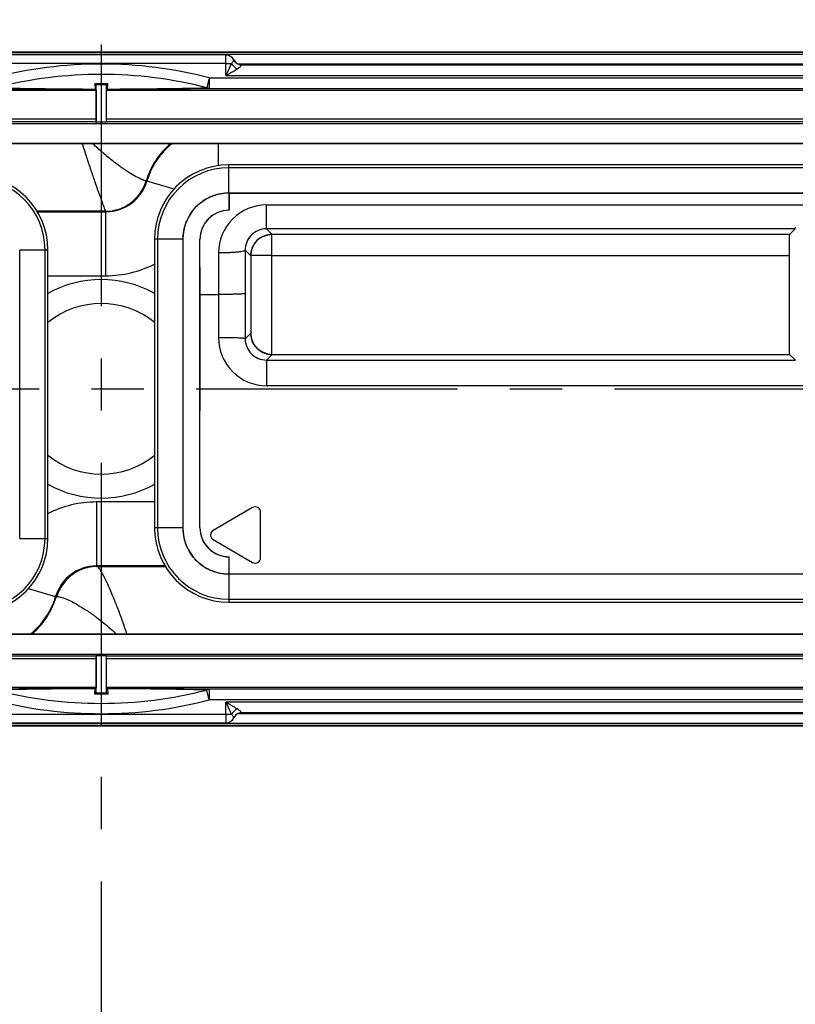
# Model space of a CAD drawing. Units: millimetres. Extents: x -317 to 1025, y -193 to 731.
# Drawn here: x 335 to 408, y 242 to 334 of the extents above; entities that cross this region are included whole.
import ezdxf

# ---------------------------------------------------------------- set-up
doc = ezdxf.new("R2010")
doc.units = ezdxf.units.MM
doc.header["$LTSCALE"] = 65.395
doc.linetypes.add('CENTER', pattern=[0.6, 0.375, -0.075, 0.075, -0.075])
doc.layers.get('0').update_dxf_attribs({"linetype": 'CONTINUOUS'})
for name, color, linetype in [('AT130_001_00_BL4', 7, 'CONTINUOUS'), ('AT130_002_01_BL3', 7, 'CONTINUOUS'), ('AT130_003_01_BL14', 7, 'CONTINUOUS'), ('AT130_007_02_BL2', 7, 'CONTINUOUS'), ('AT130_007_11_BL0', 7, 'CONTINUOUS'), ('AT130_008_01_BL10', 7, 'CONTINUOUS'), ('AT130_008_01_BL11', 7, 'CONTINUOUS'), ('AT130_008_02_BL12', 7, 'CONTINUOUS'), ('AT130_008_02_BL13', 7, 'CONTINUOUS'), ('AT130_009_00_BL8', 7, 'CONTINUOUS'), ('STD_ACHSEN', 7, 'CONTINUOUS')]:
    doc.layers.add(name, color=color, linetype=linetype)

# ---------------------------------------------------------------- blocks, each defined once
blk = doc.blocks.new('TC-673002_DS')
at = {"layer": 'AT130_001_00_BL4', "color": 9, "linetype": 'Continuous'}
for p, q in [((10.996, 20.914), (10.996, 22.97)), ((4.281, 19.477), (4.235, 19.523)), ((6.845, 18.724), (4.281, 19.477)), ((0.395, 16.652), (-6.033, 16.656)), ((0.443, 16.604), (0.397, 16.65)), ((-5.997, 16.604), (0.443, 16.604)), ((0.443, 10.606), (0.443, 16.604)), ((-5, 10.606), (0.443, 10.606)), ((5, -10.602), (-0.443, -10.602)), ((-0.443, -10.602), (-0.443, -16.601)), ((-0.443, -16.601), (-0.403, -16.642)), ((5.994, -16.601), (-0.443, -16.601)), ((-0.374, -16.649), (6.025, -16.645)), ((-6.842, -18.722), (-4.281, -19.474)), ((-4.281, -19.474), (-4.24, -19.515))]:
    blk.add_line(p, q, dxfattribs=at)
for centre, radius, start, end in [((10.933, 17.587), 6.973, 129.3794, 163.88351), ((10.998, 17.503), 7.001, 128.58412, 163.62728), ((0.39, 20.652), 4.001, 270.06133, 343.50925), ((0.396, 20.651), 4.001, 270.02128, 343.62605), ((0.446, 20.601), 3.996, 269.95852, 343.66299), ((0.443, 20.605), 9.999, 269.99911, 297.12415), ((0, 0.002), 10.247, 60.73173, 119.26827), ((0, 0.002), 7.991, 51.1573, 128.8427), ((0, 0.002), 7.991, 231.1573, 308.8427), ((0, 0.002), 10.247, 240.73173, 299.26827), ((-0.443, -20.602), 9.999, 89.99911, 117.12415), ((-0.446, -20.598), 3.996, 89.95841, 163.66299), ((-0.401, -20.643), 4.001, 90.02133, 163.62601), ((-10.998, -17.5), 7.001, 308.54089, 343.62726), ((-10.969, -17.578), 7.002, 309.55438, 343.9475)]:
    blk.add_arc(centre, radius, start, end, dxfattribs=at)
for points, knots in [([(-1.784, 22.969), (-1.65, 22.545), (-1.386, 21.726), (-0.995, 20.55), (-0.631, 19.486), (-0.306, 18.562), (-0.062, 17.89), (0.103, 17.442), (0.201, 17.178), (0.279, 16.968), (0.338, 16.812), (0.372, 16.713), (0.392, 16.666), (0.395, 16.652)], [0, 0, 0, 0, 0.199581, 0.38644, 0.556123, 0.704251, 0.826524, 0.87667, 0.918841, 0.952602, 0.97757, 0.993442, 1, 1, 1, 1]), ([(4.226, 19.517), (4.209, 19.507), (4.149, 19.508), (4.046, 19.532), (3.897, 19.584), (3.708, 19.665), (3.478, 19.775), (3.096, 19.978), (2.541, 20.311), (1.803, 20.811), (0.982, 21.429), (0.105, 22.156), (-0.484, 22.687), (-0.784, 22.968)], [0, 0, 0, 0, 0.00975, 0.027125, 0.052646, 0.086302, 0.127911, 0.177208, 0.297456, 0.443811, 0.612463, 0.799286, 1, 1, 1, 1]), ([(4.235, 19.523), (4.233, 19.522), (4.231, 19.52), (4.228, 19.518), (4.226, 19.517)], [0, 0, 0, 0, 0.468824, 1, 1, 1, 1]), ([(0.397, 16.65), (0.397, 16.65), (0.396, 16.651), (0.395, 16.652), (0.395, 16.652)], [0, 0, 0, 0, 0.430046, 1, 1, 1, 1]), ([(-0.374, -16.649), (-0.794, -16.65), (-1.64, -16.788), (-2.776, -17.383), (-3.672, -18.305), (-4.049, -19.078), (-4.172, -19.482)], [0, 0, 0, 0, 0.249294, 0.499024, 0.749295, 1, 1, 1, 1]), ([(-0.403, -16.642), (-0.402, -16.643), (-0.392, -16.647), (-0.383, -16.648), (-0.374, -16.649)], [0, 0, 0, 0, 0.124656, 1, 1, 1, 1]), ([(2.414, -22.966), (2.27, -22.542), (1.984, -21.72), (1.547, -20.543), (1.122, -19.478), (0.723, -18.553), (0.409, -17.883), (0.179, -17.436), (0.033, -17.172), (-0.095, -16.961), (-0.203, -16.803), (-0.29, -16.702), (-0.348, -16.655), (-0.374, -16.649)], [0, 0, 0, 0, 0.193777, 0.37607, 0.542593, 0.68914, 0.811593, 0.862557, 0.906074, 0.941753, 0.969291, 0.988573, 1, 1, 1, 1]), ([(-4.24, -19.515), (-4.237, -19.511), (-4.218, -19.494), (-4.192, -19.487), (-4.172, -19.482)], [0, 0, 0, 0, 0.180666, 1, 1, 1, 1]), ([(-4.172, -19.482), (-4.136, -19.473), (-4.046, -19.472), (-3.809, -19.511), (-3.411, -19.644), (-2.83, -19.901), (-2.122, -20.283), (-1.313, -20.789), (-0.09, -21.655), (0.813, -22.415), (1.415, -22.966)], [0, 0, 0, 0, 0.016499, 0.039874, 0.108091, 0.204184, 0.32584, 0.469951, 0.632939, 1, 1, 1, 1])]:
    blk.add_open_spline(points, degree=3, knots=knots, dxfattribs=at)
at = {"layer": 'AT130_002_01_BL3', "color": 7, "linetype": 'Continuous'}
for p, q in [((11.7, 31.299), (-11.7, 31.299)), ((-130.502, 28), (-0.5, 28)), ((-0.614, 28.613), (-0.5, 28.5)), ((-0.614, 28.613), (-0.581, 28.11)), ((-0.577, 28.076), (-0.5, 28)), ((-0.5, 28.5), (-0.5, 28)), ((0.5, 28.5), (-0.5, 28.5)), ((0.614, 28.613), (0.5, 28.5)), ((0.5, 28), (0.5, 28.5)), ((0.577, 28.076), (0.5, 28)), ((0.5, 28), (130.502, 28)), ((0.581, 28.11), (0.614, 28.613)), ((-0.5, -28), (-130.502, -28)), ((-0.614, -28.614), (-0.581, -28.111)), ((-0.614, -28.614), (-0.5, -28.5)), ((-0.577, -28.077), (-0.5, -28)), ((-0.5, -28), (-0.5, -28.5)), ((-0.5, -28.5), (0.5, -28.5)), ((0.5, -28.5), (0.5, -28)), ((130.502, -28), (0.5, -28)), ((0.577, -28.077), (0.5, -28)), ((0.614, -28.614), (0.5, -28.5)), ((0.581, -28.111), (0.614, -28.614)), ((13.047, -30.39), (13.051, -30.39)), ((-11.7, -31.301), (11.7, -31.301))]:
    blk.add_line(p, q, dxfattribs=at)
at = {"layer": 'AT130_002_01_BL3', "color": 9, "linetype": 'Continuous'}
for p, q in [((11.7, 30.499), (-11.7, 30.499)), ((11.7, 30.499), (11.7, 31.299)), ((11.7, 30.499), (12.225, 30.499)), ((11.7, 29.377), (11.7, 30.499)), ((13.15, 30.377), (13.148, 30.381)), ((13.155, 30.371), (13.15, 30.377)), ((13.15, 30.377), (116.1, 30.377)), ((10.134, 29.165), (9.893, 28.23)), ((10.134, 29.165), (119.116, 29.165)), ((10.134, 29.165), (10.134, 28.166)), ((11.7, 29.377), (117.55, 29.377)), ((10.134, 28.166), (119.116, 28.166)), ((10.134, -29.167), (9.893, -28.231)), ((10.134, -28.167), (10.134, -29.167)), ((119.116, -28.167), (10.134, -28.167)), ((119.116, -29.167), (10.134, -29.167)), ((117.55, -29.378), (11.7, -29.378)), ((11.7, -30.501), (11.7, -29.378)), ((13.148, -30.382), (13.15, -30.378)), ((13.15, -30.378), (13.155, -30.372)), ((116.1, -30.378), (13.15, -30.378)), ((-11.7, -30.501), (11.7, -30.501)), ((11.7, -30.501), (12.225, -30.501)), ((11.7, -30.501), (11.7, -31.301))]:
    blk.add_line(p, q, dxfattribs=at)
at = {"layer": 'AT130_002_01_BL3', "color": 7, "linetype": 'Continuous'}
for centre, radius, start, end in [((11.7, 30.499), 0.8, 79.14758, 90), ((11.7, 30.499), 0.8, 24.61841, 90), ((11.7, 30.499), 0.8, 75.81852, 79.14758), ((11.7, 30.499), 0.8, 68.29931, 75.81852), ((11.7, 30.499), 0.8, 64.12231, 68.29931), ((11.7, 30.499), 0.8, 57.45119, 64.12231), ((11.7, 30.499), 0.8, 52.90691, 57.45119), ((11.7, 30.499), 0.8, 46.60321, 52.90691), ((11.7, 30.499), 0.8, 41.85215, 46.60321), ((11.7, 30.499), 0.8, 36.00595, 41.85215), ((11.7, 30.499), 0.8, 30.87077, 36.00595), ((11.7, 30.499), 0.8, 25.20715, 30.87077), ((0, 585.591), 556.978, 269.93686, 270.06314), ((0, -583.914), 555.3, 89.93667, 90.06333), ((11.7, -30.501), 0.8, 270, 335.38159)]:
    blk.add_arc(centre, radius, start, end, dxfattribs=at)
at = {"layer": 'AT130_002_01_BL3', "color": 9, "linetype": 'Continuous'}
for centre, radius, start, end in [((13.15, 31.182), 0.803, 205.23002, 217.24314), ((13.149, 31.177), 0.8, 205.05233, 270.0088), ((13.145, 31.179), 0.797, 217.25399, 220.13068), ((13.148, 31.182), 0.801, 220.13973, 230.01423), ((13.146, 31.179), 0.797, 230.02344, 231.69094), ((13.149, 31.183), 0.803, 231.70888, 244.40028), ((0, -10.152), 40.602, 75.54669, 104.45331), ((13.148, 31.182), 0.802, 244.43921, 257.03689), ((13.148, 31.184), 0.803, 257.0745, 269.98387), ((0, -10.147), 39.631, 75.54507, 104.45493), ((0.044, 606.074), 577.998, 268.991008, 269.938442), ((0.07, 441.401), 413.292, 268.61867, 269.90972), ((-0.134, 615.69), 587.614, 270.06931, 271.00124), ((-0.214, 452.56), 424.451, 270.10724, 271.36435), ((0.134, -613.922), 585.845, 90.06952, 91.004264), ((0.213, -451.595), 423.484, 90.10747, 91.36745), ((0, 10.146), 39.631, 255.54507, 284.45493), ((-0.044, -604.335), 576.258, 88.98796, 89.938256), ((-0.07, -440.469), 412.359, 88.61555, 89.90953), ((0, 10.15), 40.602, 255.54669, 284.45331), ((13.148, -31.182), 0.8, 89.99117, 154.78797), ((13.149, -31.178), 0.8, 89.99124, 154.94771)]:
    blk.add_arc(centre, radius, start, end, dxfattribs=at)
for points, knots in [([(11.7, 29.377), (11.745, 29.472), (11.921, 29.846), (12.096, 30.219), (12.225, 30.499)], [0, 0, 0, 0, 0.254056, 1, 1, 1, 1]), ([(12.225, 30.499), (12.259, 30.536), (12.315, 30.606), (12.382, 30.707), (12.415, 30.777), (12.433, 30.82), (12.427, 30.833)], [0, 0, 0, 0, 0.380367, 0.687187, 0.897899, 1, 1, 1, 1]), ([(12.75, 30.001), (12.643, 30.06), (12.447, 30.209), (12.289, 30.397), (12.225, 30.499)], [0, 0, 0, 0, 0.503065, 1, 1, 1, 1]), ([(13.155, 30.371), (13.005, 30.37), (12.698, 30.456), (12.49, 30.697), (12.427, 30.833)], [0, 0, 0, 0, 0.500927, 1, 1, 1, 1]), ([(11.7, 29.377), (11.789, 29.43), (12.14, 29.636), (12.491, 29.844), (12.75, 30.001)], [0, 0, 0, 0, 0.255152, 1, 1, 1, 1]), ([(12.75, 30.001), (12.808, 30.036), (12.914, 30.107), (13.044, 30.213), (13.123, 30.296), (13.156, 30.344), (13.159, 30.366), (13.155, 30.371)], [0, 0, 0, 0, 0.364169, 0.677535, 0.900626, 0.965354, 1, 1, 1, 1]), ([(13.148, 30.381), (13.146, 30.383), (13.133, 30.383), (13.114, 30.387), (13.077, 30.388), (13.05, 30.39), (13.034, 30.391)], [0, 0, 0, 0, 0.073777, 0.265572, 0.575275, 1, 1, 1, 1]), ([(10.134, 28.166), (10.072, 28.167), (9.988, 28.184), (9.912, 28.22), (9.893, 28.23)], [0, 0, 0, 0, 0.742327, 1, 1, 1, 1]), ([(10.134, -28.167), (10.072, -28.168), (9.988, -28.186), (9.912, -28.221), (9.893, -28.231)], [0, 0, 0, 0, 0.742325, 1, 1, 1, 1]), ([(12.75, -30.002), (12.666, -29.951), (12.317, -29.741), (11.966, -29.535), (11.7, -29.378)], [0, 0, 0, 0, 0.241863, 1, 1, 1, 1]), ([(12.225, -30.501), (12.183, -30.409), (12.01, -30.034), (11.833, -29.661), (11.7, -29.378)], [0, 0, 0, 0, 0.243603, 1, 1, 1, 1]), ([(12.75, -30.002), (12.643, -30.062), (12.447, -30.21), (12.289, -30.398), (12.225, -30.501)], [0, 0, 0, 0, 0.503061, 1, 1, 1, 1]), ([(13.155, -30.372), (13.005, -30.371), (12.698, -30.457), (12.49, -30.698), (12.427, -30.834)], [0, 0, 0, 0, 0.500926, 1, 1, 1, 1]), ([(13.155, -30.372), (13.159, -30.367), (13.156, -30.345), (13.123, -30.297), (13.044, -30.214), (12.914, -30.108), (12.808, -30.037), (12.75, -30.002)], [0, 0, 0, 0, 0.034639, 0.09936, 0.322448, 0.635849, 1, 1, 1, 1]), ([(13.033, -30.392), (13.049, -30.391), (13.077, -30.389), (13.114, -30.388), (13.133, -30.384), (13.146, -30.385), (13.148, -30.382)], [0, 0, 0, 0, 0.424754, 0.734486, 0.926284, 1, 1, 1, 1]), ([(12.409, -30.764), (12.4, -30.746), (12.349, -30.651), (12.284, -30.565), (12.225, -30.501)], [0, 0, 0, 0, 0.187, 1, 1, 1, 1]), ([(12.427, -30.834), (12.431, -30.826), (12.425, -30.8), (12.416, -30.778), (12.409, -30.764)], [0, 0, 0, 0, 0.345685, 1, 1, 1, 1])]:
    blk.add_open_spline(points, degree=3, knots=knots, dxfattribs=at)
at = {"layer": 'AT130_002_01_BL3', "color": 7, "linetype": 'Continuous'}
for points, knots in [([(12.424, 30.84), (12.476, 30.73), (12.631, 30.534), (12.856, 30.427), (12.971, 30.401)], [0, 0, 0, 0, 0.508506, 1, 1, 1, 1]), ([(12.971, 30.401), (12.982, 30.399), (13.008, 30.394), (13.035, 30.39), (13.05, 30.389)], [0, 0, 0, 0, 0.430135, 1, 1, 1, 1]), ([(-0.577, 28.076), (-0.579, 28.079), (-0.578, 28.092), (-0.58, 28.102), (-0.581, 28.11)], [0, 0, 0, 0, 0.286538, 1, 1, 1, 1]), ([(0.581, 28.11), (0.58, 28.102), (0.578, 28.092), (0.579, 28.079), (0.577, 28.076)], [0, 0, 0, 0, 0.71347, 1, 1, 1, 1]), ([(-0.581, -28.111), (-0.58, -28.103), (-0.578, -28.093), (-0.579, -28.079), (-0.577, -28.077)], [0, 0, 0, 0, 0.713393, 1, 1, 1, 1]), ([(0.577, -28.077), (0.579, -28.079), (0.578, -28.093), (0.58, -28.103), (0.581, -28.111)], [0, 0, 0, 0, 0.286616, 1, 1, 1, 1]), ([(12.964, -30.404), (12.85, -30.43), (12.628, -30.538), (12.475, -30.732), (12.424, -30.841)], [0, 0, 0, 0, 0.492443, 1, 1, 1, 1]), ([(13.048, -30.39), (13.045, -30.39), (13.017, -30.393), (12.988, -30.398), (12.964, -30.404)], [0, 0, 0, 0, 0.103149, 1, 1, 1, 1])]:
    blk.add_open_spline(points, degree=3, knots=knots, dxfattribs=at)
at = {"layer": 'AT130_003_01_BL14', "color": 7, "linetype": 'Continuous'}
for p, q in [((-0.5, 28), (-0.5, 25.278)), ((-0.491, 28), (-0.491, 24.995)), ((0.491, 24.995), (0.491, 28)), ((0.5, 25.278), (0.5, 28)), ((-0.493, 25.026), (-125.5, 25.026)), ((-0.496, 25.029), (-0.493, 25.026)), ((0.491, 24.995), (-0.491, 24.995)), ((0.496, 25.029), (0.493, 25.026)), ((125.5, 22.97), (-125.5, 22.97)), ((-125.5, -22.97), (125.5, -22.97)), ((-0.5, -25.279), (-0.5, -28)), ((-0.496, -25.029), (-0.493, -25.027)), ((-0.491, -24.996), (-0.491, -28)), ((-0.491, -24.996), (0.491, -24.996)), ((0.491, -28), (0.491, -24.996)), ((0.496, -25.029), (0.493, -25.027)), ((0.493, -25.027), (125.5, -25.027)), ((0.5, -28), (0.5, -25.279))]:
    blk.add_line(p, q, dxfattribs=at)
at = {"layer": 'AT130_003_01_BL14', "color": 9, "linetype": 'Continuous'}
for p, q in [((-0.5, 25.278), (-125.5, 25.278)), ((-0.496, 25.029), (-125.5, 25.029)), ((125.5, 25.026), (0.493, 25.026)), ((125.5, 25.029), (0.496, 25.029)), ((125.5, 25.278), (0.5, 25.278)), ((125.5, 24.861), (-125.5, 24.861)), ((125.5, 23.008), (-125.5, 23.008)), ((-125.5, -23.009), (125.5, -23.009)), ((-125.5, -24.861), (125.5, -24.861)), ((-125.5, -25.027), (-0.493, -25.027)), ((-125.5, -25.029), (-0.496, -25.029)), ((-125.5, -25.279), (-0.5, -25.279)), ((0.496, -25.029), (125.5, -25.029)), ((0.5, -25.279), (125.5, -25.279))]:
    blk.add_line(p, q, dxfattribs=at)
at = {"layer": 'AT130_003_01_BL14', "color": 7, "linetype": 'Continuous'}
for centre, start_param, end_param in [((-0.496, 25.278), -4.712363, -3.15902), ((0.496, 25.278), -3.124166, -1.570823), ((-0.496, -25.279), 0.01748, 1.570823), ((0.496, -25.279), -1.570823, -0.01748)]:
    blk.add_ellipse(centre, major_axis=(0, 0.25), ratio=0.017455, start_param=start_param, end_param=end_param, dxfattribs=at)
for points, knots in [([(-0.493, 25.026), (-0.491, 25.024), (-0.494, 25.012), (-0.492, 25.003), (-0.491, 24.995)], [0, 0, 0, 0, 0.272568, 1, 1, 1, 1]), ([(0.493, 25.026), (0.491, 25.024), (0.494, 25.012), (0.492, 25.003), (0.491, 24.995)], [0, 0, 0, 0, 0.272569, 1, 1, 1, 1]), ([(-0.493, -25.027), (-0.491, -25.025), (-0.494, -25.013), (-0.492, -25.004), (-0.491, -24.996)], [0, 0, 0, 0, 0.272616, 1, 1, 1, 1]), ([(0.493, -25.027), (0.491, -25.025), (0.494, -25.012), (0.492, -25.004), (0.491, -24.996)], [0, 0, 0, 0, 0.272616, 1, 1, 1, 1])]:
    blk.add_open_spline(points, degree=3, knots=knots, dxfattribs=at)
at = {"layer": 'AT130_007_02_BL2', "color": 9, "linetype": 'Continuous'}
for p, q in [((165.964, 31.542), (-165.964, 31.542)), ((11.7, 31.333), (-11.7, 31.333)), ((117.55, 31.333), (11.7, 31.333)), ((-11.7, -31.334), (11.7, -31.334)), ((11.7, -31.334), (117.55, -31.334)), ((-165.964, -31.544), (165.964, -31.544))]:
    blk.add_line(p, q, dxfattribs=at)
at = {"layer": 'AT130_007_02_BL2', "color": 7, "linetype": 'Continuous'}
for p, q in [((13.05, 30.439), (12.851, 30.439)), ((116.203, 30.439), (13.05, 30.439)), ((12.849, -30.441), (13.047, -30.441)), ((13.047, -30.441), (116.2, -30.441))]:
    blk.add_line(p, q, dxfattribs=at)
at = {"layer": 'AT130_007_11_BL0', "color": 7, "linetype": 'Continuous'}
for p, q in [((-166.003, 31.609), (166.003, 31.609)), ((165.964, 31.57), (-165.964, 31.57)), ((166.003, -31.611), (-166.003, -31.611)), ((165.964, -31.571), (-165.964, -31.571))]:
    blk.add_line(p, q, dxfattribs=at)
at = {"layer": 'AT130_007_11_BL0', "color": 7, "linetype": 'CENTER'}
blk.add_line((-305, -0.001), (305, -0.001), dxfattribs=at)
at = {"layer": 'AT130_008_01_BL10', "color": 7, "linetype": 'Continuous'}
for p, q in [((11.983, 18.35), (12, 18.35)), ((12, 18.35), (125.5, 18.35)), ((12, 18.35), (12.003, 16.747)), ((12, 16.75), (12, 18.35)), ((12, 16.75), (12.003, 16.747)), ((65.104, 15.003), (64.576, 14.478)), ((7.65, 14.016), (7.65, -13.017)), ((9.25, -13), (9.25, 14)), ((9.267, 8.85), (9.258, 14)), ((16.023, 14.478), (15.846, 14.47)), ((64.576, 14.478), (16.023, 14.478)), ((64.568, 3.225), (64.568, 14.478)), ((14.032, 12.66), (14.024, 12.478)), ((14.024, 12.478), (14.024, 5.225)), ((9.253, -13), (9.267, 8.85)), ((9.267, 8.85), (11.004, 8.85)), ((14.024, 5.225), (14.031, 5.047)), ((15.842, 3.233), (16.023, 3.225)), ((16.023, 3.225), (64.576, 3.225)), ((64.576, 3.225), (65.091, 2.709)), ((65.091, 2.709), (65.099, 2.701)), ((14.199, -11.133), (10.502, -13.267)), ((14.949, -15.834), (14.949, -11.566)), ((10.502, -14.133), (14.199, -16.267)), ((12, -17.35), (12.001, -15.749)), ((12, -15.75), (12.001, -15.749)), ((12, -17.35), (12, -15.75)), ((12, -17.35), (11.983, -17.35)), ((12, -17.35), (125.5, -17.35))]:
    blk.add_line(p, q, dxfattribs=at)
at = {"layer": 'AT130_008_01_BL10', "color": 9, "linetype": 'Continuous'}
for p, q in [((15.496, 15.003), (15.496, 17.242)), ((15.496, 17.242), (66.117, 17.242)), ((65.104, 15.003), (15.496, 15.003)), ((15.938, 14.563), (15.496, 15.003)), ((9.258, 14), (9.25, 14)), ((16.023, 14.478), (15.938, 14.563)), ((13.937, 12.564), (13.5, 12.999)), ((13.5, 12.999), (13.504, 8.933)), ((11.001, 12.738), (11.004, 8.85)), ((14.024, 12.478), (13.937, 12.564)), ((11.004, 8.85), (11.003, 4.798)), ((13.504, 8.933), (13.503, 4.703)), ((13.939, 5.14), (13.503, 4.703)), ((14.024, 5.225), (13.939, 5.14)), ((15.937, 3.138), (15.501, 2.701)), ((16.023, 3.225), (15.937, 3.138)), ((15.501, 2.701), (15.501, 0.296)), ((15.501, 2.701), (65.099, 2.701)), ((66.112, 0.296), (15.501, 0.296)), ((9.253, -13), (9.25, -13))]:
    blk.add_line(p, q, dxfattribs=at)
at = {"layer": 'AT130_008_01_BL10', "color": 7, "linetype": 'Continuous'}
for points in [[(14.032, 12.66), (14.055, 12.831), (14.198, 13.296), (14.451, 13.713), (14.798, 14.058), (15.217, 14.308), (15.682, 14.448), (15.846, 14.47)], [(15.842, 3.233), (15.67, 3.256), (15.206, 3.4), (14.788, 3.652), (14.443, 3.999), (14.193, 4.418), (14.053, 4.883), (14.031, 5.047)]]:
    blk.add_lwpolyline(points, dxfattribs=at)
for centre, radius, start, end in [((12, 14), 2.75, 90, 180), ((16.023, 12.478), 2, 95.08724, 174.78545), ((16.023, 5.225), 2, 185.08299, 264.78956), ((14.449, -11.566), 0.5, 359.99996, 120.00002), ((12, -13), 2.75, 180, 270), ((10.752, -13.7), 0.5, 120.00002, 240.00002), ((14.449, -15.834), 0.5, 240.00001, 359.99998)]:
    blk.add_arc(centre, radius, start, end, dxfattribs=at)
at = {"layer": 'AT130_008_01_BL10', "color": 9, "linetype": 'Continuous'}
for centre, radius, start, end in [((15.498, 12.745), 4.497, 90.0176, 180.09123), ((15.502, 4.795), 4.499, 179.96596, 269.99446), ((15.501, 4.7), 1.999, 179.91782, 269.99313)]:
    blk.add_arc(centre, radius, start, end, dxfattribs=at)
at = {"layer": 'AT130_008_01_BL10', "color": 7, "linetype": 'Continuous'}
for centre, major_axis, ratio, start_param, end_param in [((12.017, 13.983), (3.099, -3.099), 0.992433, 2.359993, 3.923193), ((12, 14.005), (2.742, 0), 0.999999, 1.569722, 3.14343), ((65.103, 17.503), (0, 2.5), 0.008727, -3.132892, -2.776615), ((65.099, 0.201), (0, 2.5), 0.008727, -0.209167, -0.008753), ((12.017, -12.984), (3.099, 3.099), 0.992433, 2.359993, 3.923193), ((12, -13.002), (0, 2.747), 0.999999, 1.57013, 3.141981)]:
    blk.add_ellipse(centre, major_axis=major_axis, ratio=ratio, start_param=start_param, end_param=end_param, dxfattribs=at)
at = {"layer": 'AT130_008_01_BL10', "color": 9, "linetype": 'Continuous'}
for points, knots in [([(15.496, 15.003), (15.233, 15.003), (14.701, 14.897), (14.037, 14.444), (13.6, 13.777), (13.5, 13.256), (13.5, 12.999)], [0, 0, 0, 0, 0.253266, 0.504658, 0.753304, 1, 1, 1, 1]), ([(13.5, 12.999), (13.498, 12.975), (13.419, 12.929), (13.281, 12.892), (13.045, 12.847), (12.74, 12.811), (12.365, 12.779), (11.779, 12.747), (11.318, 12.738), (11.001, 12.738)], [0, 0, 0, 0, 0.028563, 0.088776, 0.182014, 0.305556, 0.455037, 0.624885, 1, 1, 1, 1]), ([(13.503, 4.703), (13.502, 4.708), (13.48, 4.715), (13.445, 4.723), (13.382, 4.731), (13.299, 4.74), (13.194, 4.748), (13.013, 4.759), (12.741, 4.771), (12.368, 4.783), (11.943, 4.791), (11.482, 4.796), (11.165, 4.798), (11.003, 4.798)], [0, 0, 0, 0, 0.006719, 0.022203, 0.046813, 0.080425, 0.122723, 0.17335, 0.297586, 0.448471, 0.620225, 0.806515, 1, 1, 1, 1])]:
    blk.add_open_spline(points, degree=3, knots=knots, dxfattribs=at)
at = {"layer": 'AT130_008_01_BL10', "color": 7, "linetype": 'Continuous'}
blk.add_open_spline([(13.504, 8.933), (13.503, 8.928), (13.481, 8.923), (13.447, 8.915), (13.384, 8.908), (13.301, 8.901), (13.196, 8.894), (13.015, 8.884), (12.743, 8.873), (12.37, 8.863), (11.945, 8.856), (11.484, 8.851), (11.166, 8.85), (11.004, 8.85)], degree=3, knots=[0, 0, 0, 0, 0.006471, 0.021827, 0.046344, 0.079854, 0.122077, 0.172635, 0.296789, 0.447691, 0.619627, 0.80613, 1, 1, 1, 1], dxfattribs=at)
at = {"layer": 'AT130_008_01_BL11', "color": 7, "linetype": 'Continuous'}
blk.add_line((-7.65, -14.017), (-7.65, 13.016), dxfattribs=at)
at = {"layer": 'AT130_008_02_BL12', "color": 7, "linetype": 'Continuous'}
for p, q in [((125.53, 21), (11.97, 21)), ((12, 18.35), (11.983, 18.35)), ((125.5, 18.35), (12, 18.35)), ((5, 14.03), (5, -13.03)), ((7.65, 14.016), (7.65, 14.03)), ((7.65, 14.016), (7.65, -13.017)), ((11.983, -17.35), (11.97, -17.35)), ((11.983, -17.35), (12, -17.35)), ((12, -17.35), (125.5, -17.35)), ((11.97, -20), (125.53, -20))]:
    blk.add_line(p, q, dxfattribs=at)
at = {"layer": 'AT130_008_02_BL12', "color": 9, "linetype": 'Continuous'}
for p, q in [((11.97, 20.726), (11.97, 21)), ((125.53, 20.726), (11.97, 20.726)), ((11.97, 18.35), (11.97, 20.726)), ((5.274, 14.03), (5, 14.03)), ((7.65, 14.03), (5.274, 14.03)), ((5.274, 14.03), (5.274, -13.03)), ((5.274, -13.03), (5, -13.03)), ((7.65, -13.03), (5.274, -13.03)), ((11.97, -17.35), (11.97, -19.726)), ((11.97, -19.726), (11.97, -20)), ((11.97, -19.726), (125.53, -19.726))]:
    blk.add_line(p, q, dxfattribs=at)
at = {"layer": 'AT130_008_02_BL12', "color": 7, "linetype": 'Continuous'}
for centre, radius, start, end in [((11.97, 14.03), 6.97, 90, 180), ((11.97, 14.03), 4.317, 120.80218, 123.75485), ((11.979, 14.014), 4.336, 112.53919, 120.7988), ((11.978, 14.015), 4.334, 107.73856, 112.52974), ((11.981, 14.007), 4.342, 101.29631, 107.73826), ((11.982, 13.994), 4.356, 96.63169, 101.28809), ((11.984, 13.985), 4.365, 90.18142, 96.63527), ((11.986, 14.02), 4.336, 149.07249, 157.46226), ((11.97, 14.03), 4.317, 146.24651, 149.0687), ((12.005, 14.017), 4.355, 168.71348, 173.29294), ((11.993, 14.019), 4.343, 162.23771, 168.70536), ((11.985, 14.022), 4.334, 157.47185, 162.23738), ((12.015, 14.016), 4.365, 173.28948, 179.81848), ((11.97, -13.03), 6.97, 180, 270), ((12.015, -13.016), 4.365, 180.18142, 186.63528), ((12.006, -13.018), 4.356, 186.6317, 191.28809), ((11.993, -13.02), 4.342, 191.29631, 197.73834), ((11.985, -13.022), 4.334, 197.73864, 202.52974), ((11.986, -13.021), 4.336, 202.53919, 210.79886), ((11.97, -13.03), 4.317, 210.80224, 213.75485), ((11.97, -13.031), 4.317, 236.24652, 239.0686), ((11.979, -13.014), 4.336, 239.07239, 247.46226), ((11.978, -13.016), 4.334, 247.47185, 252.23742), ((11.981, -13.008), 4.343, 252.23775, 258.70536), ((11.982, -12.995), 4.355, 258.71348, 263.2929), ((11.984, -12.985), 4.365, 263.28944, 269.81848)]:
    blk.add_arc(centre, radius, start, end, dxfattribs=at)
at = {"layer": 'AT130_008_02_BL12', "color": 9, "linetype": 'Continuous'}
for centre, start, end in [((11.97, 14.03), 90, 180), ((11.97, -13.03), 180, 270)]:
    blk.add_arc(centre, 6.696, start, end, dxfattribs=at)
at = {"layer": 'AT130_008_02_BL12', "color": 7, "linetype": 'Continuous'}
for centre, major_axis, ratio, start_param, end_param in [((11.983, 14.016), (4.366, 0), 0.992435, 1.570796, 1.573876), ((11.983, -13.017), (-0.001, 4.366), 0.992433, 1.570645, 1.573724)]:
    blk.add_ellipse(centre, major_axis=major_axis, ratio=ratio, start_param=start_param, end_param=end_param, dxfattribs=at)
for points in [[(8.38, 16.428), (8.692, 16.895), (9.104, 17.307), (9.571, 17.619)], [(9.571, -16.62), (9.105, -16.308), (8.692, -15.896), (8.38, -15.429)]]:
    blk.add_open_spline(points, degree=3, dxfattribs=at)
at = {"layer": 'AT130_008_02_BL13', "color": 9, "linetype": 'Continuous'}
for p, q in [((-7.65, 13.03), (-5.274, 13.03)), ((-5.274, 13.03), (-5, 13.03)), ((-5.274, -14.03), (-5.274, 13.03)), ((-7.65, -14.03), (-5.274, -14.03)), ((-5.274, -14.03), (-5, -14.03))]:
    blk.add_line(p, q, dxfattribs=at)
at = {"layer": 'AT130_008_02_BL13', "color": 7, "linetype": 'Continuous'}
for p, q in [((-7.65, -14.017), (-7.65, 13.016)), ((-5, -14.03), (-5, 13.03)), ((-7.65, -14.017), (-7.65, -14.03))]:
    blk.add_line(p, q, dxfattribs=at)
for centre, start, end in [((-11.97, 13.03), 0, 90), ((-11.97, -14.03), 270, 0)]:
    blk.add_arc(centre, 6.97, start, end, dxfattribs=at)
at = {"layer": 'AT130_008_02_BL13', "color": 9, "linetype": 'Continuous'}
for centre, start, end in [((-11.97, 13.03), 0, 90), ((-11.97, -14.03), 270, 0)]:
    blk.add_arc(centre, 6.696, start, end, dxfattribs=at)
at = {"layer": 'AT130_009_00_BL8', "color": 9, "linetype": 'Continuous'}
for p, q in [((15.994, 12.508), (15.994, 14.478)), ((15.994, 12.508), (14.024, 12.508)), ((15.994, 3.225), (15.994, 12.508)), ((15.994, 12.508), (64.568, 12.508))]:
    blk.add_line(p, q, dxfattribs=at)
at = {"layer": 'STD_ACHSEN', "color": 7, "linetype": 'CENTER'}
blk.add_line((0, 150), (0, -150), dxfattribs=at)

msp = doc.modelspace()

# ---------------------------------------------------------------- block references
msp.add_blockref('TC-673002_DS', (343.081, 299.712))

doc.saveas('drawing.dxf')
